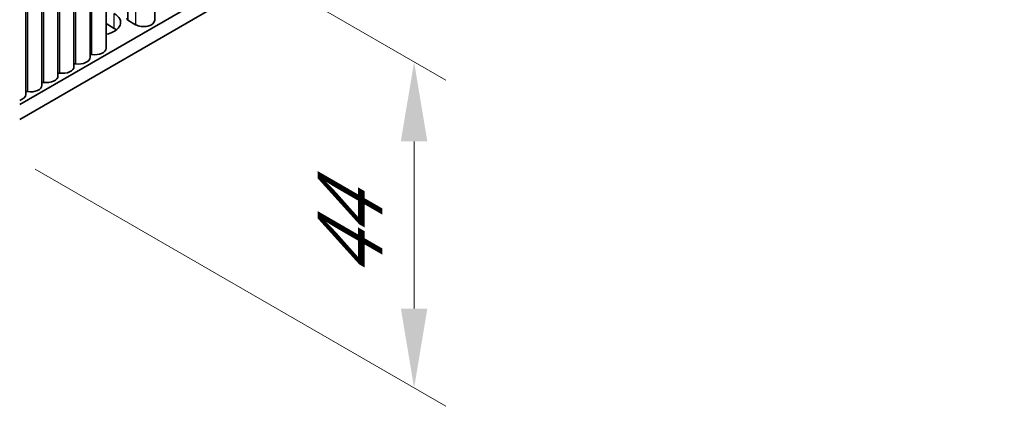
# Model space of a CAD drawing. Units: millimetres. Extents: x 0 to 6882, y 0 to 1124.
# Drawn here: x 307 to 415, y 531 to 573 of the extents above; entities that cross this region are included whole.
import ezdxf

# ---------------------------------------------------------------- set-up
doc = ezdxf.new("R2010")
doc.units = ezdxf.units.MM
doc.header["$LTSCALE"] = 3.5
doc.layers.get('Defpoints').update_dxf_attribs({"lineweight": 25})
for name, color, linetype, lineweight in [('Dimension (ISO)', 7, 'Continuous', 18), ('Visible (ISO)', 7, 'Continuous', 35), ('Visible Narrow (ISO)', 7, 'Continuous', 25)]:
    doc.layers.add(name, color=color, linetype=linetype, lineweight=lineweight)
doc.styles.add('Note Text (TK)', font='MS PGothic.ttf')
doc.dimstyles.new('Default - Method 1b (TK)', dxfattribs={"dimscale": 3.5, "dimtxt": 2.5, "dimasz": 2.5, "dimexe": 1, "dimexo": 1.5, "dimgap": 1, "dimtad": 1, "dimtoh": 1, "dimrnd": 1e-08, "dimdsep": 46, "dimtxsty": 'Note Text (TK)', "dimcen": 0.09, "dimdle": 5, "dimclrd": 100, "dimclre": 100, "dimclrt": 7, "dimadec": 1, "dimazin": 1, "dimtfac": 1, "dimtmove": 0, "dimatfit": 3, "dimfxl": 0, "dimtolj": 1, "dimlwd": -1, "dimlwe": -1, "dimarcsym": 0})

# ---------------------------------------------------------------- blocks, each defined once
blk = doc.blocks.new('*D6')
at = {"layer": 'Defpoints', "color": 0, "transparency": 16777216}
for p in [(303.11, 595.78), (303.11, 559.85), (350.13, 532.71)]:
    blk.add_point(p, dxfattribs=at)
at = {"layer": 'Dimension (ISO)', "color": 100, "transparency": 16777216}
for p, q in [((308.36, 592.75), (353.63, 566.61)), ((350.13, 559.88), (350.13, 541.46)), ((308.36, 556.82), (353.63, 530.69))]:
    blk.add_line(p, q, dxfattribs=at)
for points in [[(348.67, 559.88), (351.59, 559.88), (350.13, 568.63)], [(348.67, 541.46), (351.59, 541.46), (350.13, 532.71)]]:
    blk.add_solid(points, dxfattribs=at)
at = {"layer": 'Dimension (ISO)', "color": 7, "transparency": 16777216, "insert": (343.06, 544.69), "char_height": 8.75, "attachment_point": 4, "rotation": 90, "style": 'Note Text (TK)'}
blk.add_mtext('\\A1;{\\Q30.000;\\W0.816;\\H0.816x;44}', dxfattribs=at)

msp = doc.modelspace()

# ---------------------------------------------------------------- linework, layer by layer
at = {"layer": 'Visible (ISO)'}
for p, q in [((535.2157, 695.903), (306.6435, 563.9368)), ((535.2157, 694.27), (306.6435, 562.3038)), ((321.5406, 601.9315), (321.5406, 573.2448)), ((316.1666, 570.1421), (316.1666, 598.8288)), ((314.3988, 569.1215), (314.3988, 597.8082)), ((312.6311, 568.1009), (312.6311, 596.7876)), ((310.8633, 567.0803), (310.8633, 595.767)), ((309.0955, 566.0597), (309.0955, 594.7464)), ((307.3278, 565.039), (307.3278, 593.7257)), ((318.5134, 573.2829), (318.4734, 573.4449)), ((319.4067, 572.7345), (318.57, 573.2176)), ((317.0733, 572.3263), (316.1666, 572.8497))]:
    msp.add_line(p, q, dxfattribs=at)
for centre, major_axis, start_param, end_param in [((315.3762, 572.9795), (2.4, 0), 5.04797785, 7.06858347), ((318.7114, 573.2993), (-0.2, 0), 0.14189705, 0.78539816), ((320.2906, 573.2448), (1.25, 0), 3.92699082, 6.28318531), ((315.3762, 571.3465), (-2.4, 0), 3.7717299, 3.92699082), ((314.9166, 570.1421), (1.25, 0), 4.45844905, 6.28318531), ((313.1488, 569.1215), (1.25, 0), 4.45844905, 6.28318531), ((314.5523, 569.3318), (0.2, 0), 1.3168564, 2.44571847), ((311.3811, 568.1009), (1.25, 0), 4.45844905, 6.28318531), ((312.7846, 568.3112), (0.2, 0), 1.3168564, 2.44571847), ((309.6133, 567.0803), (1.25, 0), 4.45844905, 6.28318531), ((311.0168, 567.2906), (0.2, 0), 1.3168564, 2.44571847), ((307.8455, 566.0597), (1.25, 0), 4.45844905, 6.28318531), ((309.249, 566.27), (0.2, 0), 1.3168564, 2.44571847), ((306.0778, 565.039), (1.25, 0), 5.18200997, 6.28318531), ((307.4813, 565.2494), (0.2, 0), 1.3168564, 2.44571847)]:
    msp.add_ellipse(centre, major_axis=major_axis, ratio=0.57735027, start_param=start_param, end_param=end_param, dxfattribs=at)
at = {"layer": 'Visible Narrow (ISO)'}
for p, q in [((319.4067, 600.6995), (319.4067, 572.7345)), ((318.5134, 600.1838), (318.5134, 573.2829)), ((318.57, 600.2164), (318.57, 573.2176)), ((314.6026, 569.4436), (314.6026, 597.9259)), ((312.8348, 568.423), (312.8348, 596.9052)), ((311.0671, 567.4024), (311.0671, 595.8846)), ((307.5315, 565.3611), (307.5315, 593.8434)), ((309.2993, 566.3817), (309.2993, 594.864)), ((317.0733, 572.3263), (317.0733, 573.9593))]:
    msp.add_line(p, q, dxfattribs=at)

# ---------------------------------------------------------------- dimensions: what is measured, and where the dimension line sits
at = {"layer": 'Dimension (ISO)', "color": 100, "true_color": 0x00ff3f}
dim = msp.add_linear_dim(base=(350.1305, 532.7058), p1=(303.1079, 595.7801), p2=(303.1079, 559.8543), angle=90, text='{\\Q30.000;\\W0.816;\\H0.816x;<>}', dimstyle='Default - Method 1b (TK)', override={"dimgap": 1, "dimtoh": 0, "dimdec": 2, "dimlfac": 1.224745, "dimtol": 0, "dimlim": 0, "dimtp": 0, "dimtm": 0, "dimtdec": 2, "dimtofl": 0, "dimatfit": 1}, dxfattribs=at)
dim.commit()
dim.dimension.update_dxf_attribs({"geometry": '*D6', "text_midpoint": (350.1305, 550.6687), "dimtype": 160})

doc.saveas('drawing.dxf')
